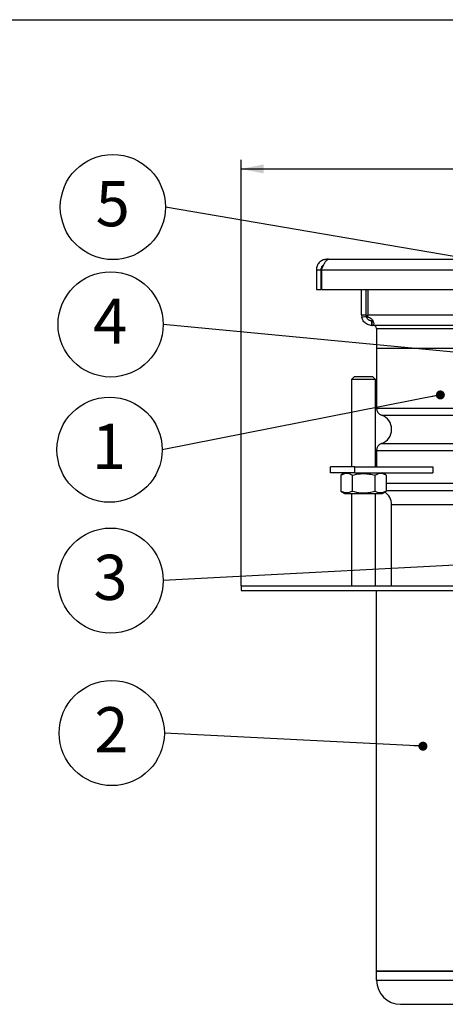
# Model space of a CAD drawing. Units: millimetres. Extents: x 40 to 2107, y 4 to 1460.
# Drawn here: x 750 to 985, y 915 to 1460 of the extents above; entities that cross this region are included whole.
import ezdxf

# ---------------------------------------------------------------- set-up
doc = ezdxf.new("R2010")
doc.units = ezdxf.units.MM
doc.header["$LTSCALE"] = 5
doc.linetypes.add('SLD-Сплошная', pattern=[0])
doc.layers.add('FORMAT', color=7, linetype='SLD-Сплошная')
doc.styles.add('SLDTEXTSTYLE1', font='GOST_0.TTF')
doc.styles.add('SLDTEXTSTYLE7', font='GOST_0.TTF')
doc.styles.get("Standard").update_dxf_attribs({"font": 'GOST_0.TTF'})
doc.dimstyles.new('SLDDIMSTYLE1', dxfattribs={"dimtxt": 17.5, "dimasz": 12.5, "dimexe": 0, "dimexo": 0.0625, "dimgap": 4.375, "dimtad": 2, "dimdec": 1, "dimlfac": 0.6, "dimrnd": 1e-09, "dimzin": 12, "dimdsep": 46, "dimtxsty": 'SLDTEXTSTYLE1', "dimsah": 1, "dimcen": 0.09, "dimadec": 0, "dimazin": 3, "dimtfac": 1, "dimtdec": 1, "dimtofl": 0, "dimtmove": 0, "dimatfit": 3, "dimfxl": 0, "dimfrac": 2, "dimtolj": 1, "dimtzin": 12, "dimarcsym": 0})
doc.dimstyles.new('SLDDIMSTYLE3', dxfattribs={"dimtxt": 0.18, "dimasz": 5, "dimexe": 0, "dimexo": 0.0625, "dimgap": 0, "dimtad": 0, "dimtih": 1, "dimtoh": 1, "dimdec": 0, "dimrnd": 1e-09, "dimzin": 0, "dimdsep": 46, "dimtxsty": 'Standard', "dimblk1": 'DOT', "dimblk2": 'DOT', "dimsah": 1, "dimcen": 0.09, "dimadec": 0, "dimazin": 0, "dimtfac": 5, "dimtdec": 0, "dimtofl": 0, "dimtmove": 0, "dimatfit": 3, "dimldrblk": 'DOT', "dimfxl": 0, "dimfrac": 2, "dimtolj": 1, "dimtzin": 0, "dimarcsym": 0})

# ---------------------------------------------------------------- blocks, each defined once
blk = doc.blocks.new('_D_3')
at = {"layer": 'FORMAT', "color": 7}
for p, q in [((872.29, 1146.58), (872.29, 1382.38)), ((1288.95, 1144.08), (1288.95, 1382.38)), ((872.29, 1377.38), (1288.95, 1377.38))]:
    blk.add_line(p, q, dxfattribs=at)
for points in [[(872.29, 1377.38), (884.79, 1374.88), (884.79, 1379.88)], [(1288.95, 1377.38), (1276.45, 1379.88), (1276.45, 1374.88)]]:
    blk.add_solid(points, dxfattribs=at)
at = {"layer": 'FORMAT', "color": 7, "char_height": 17.5, "attachment_point": 1, "style": 'SLDTEXTSTYLE7'}
for s, insert in [('%%c', (1041.57, 1400.45)), ('250', (1066.95, 1400.45))]:
    blk.add_mtext(s, dxfattribs=dict(at, insert=insert))
blk = doc.blocks.new('SW_NOTE_0_2')
at = {"layer": 'FORMAT', "color": 0}
blk.add_circle((-29.12, 0), 29.12, dxfattribs=at)
at = {"layer": 'FORMAT', "color": 0, "insert": (-29.19, 14.34), "char_height": 25, "attachment_point": 2, "style": 'SLDTEXTSTYLE1'}
blk.add_mtext('5', dxfattribs=at)
blk = doc.blocks.new('_Dot')
at = {"color": 0, "linetype": 'ByBlock', "lineweight": -2}
blk.add_line((-0.5, 0), (-1, 0), dxfattribs=at)
at = {"color": 0, "linetype": 'ByBlock', "const_width": 0.5}
blk.add_lwpolyline([(-0.25, 0, 1), (0.25, 0, 1)], format="xyb", close=True, dxfattribs=at)
blk = doc.blocks.new('SW_NOTE_0_3')
at = {"layer": 'FORMAT', "color": 0}
blk.add_circle((-29.12, 0), 29.12, dxfattribs=at)
at = {"layer": 'FORMAT', "color": 0, "insert": (-29.31, 14.34), "char_height": 25, "attachment_point": 2, "style": 'SLDTEXTSTYLE1'}
blk.add_mtext('4', dxfattribs=at)
blk = doc.blocks.new('SW_NOTE_0_4')
at = {"layer": 'FORMAT', "color": 0}
blk.add_circle((-29.12, 0), 29.12, dxfattribs=at)
at = {"layer": 'FORMAT', "color": 0, "insert": (-29.19, 14.34), "char_height": 25, "attachment_point": 2, "style": 'SLDTEXTSTYLE1'}
blk.add_mtext('3', dxfattribs=at)
blk = doc.blocks.new('SW_NOTE_0_5')
at = {"layer": 'FORMAT', "color": 0}
blk.add_circle((-29.12, 0), 29.12, dxfattribs=at)
at = {"layer": 'FORMAT', "color": 0, "insert": (-29.37, 14.34), "char_height": 25, "attachment_point": 2, "style": 'SLDTEXTSTYLE1'}
blk.add_mtext('1', dxfattribs=at)
blk = doc.blocks.new('SW_NOTE_0_6')
at = {"layer": 'FORMAT', "color": 0}
blk.add_circle((-29.12, 0), 29.12, dxfattribs=at)
at = {"layer": 'FORMAT', "color": 0, "insert": (-29.31, 14.34), "char_height": 25, "attachment_point": 2, "style": 'SLDTEXTSTYLE1'}
blk.add_mtext('2', dxfattribs=at)

msp = doc.modelspace()

# ---------------------------------------------------------------- linework, layer by layer
at = {"color": 7, "linetype": 'SLD-Сплошная', "lineweight": 25}
for p, q in [((100, 1460), (2075, 1460)), ((919.79, 1326.89), (919.79, 1327.36)), ((920.73, 1327.36), (919.79, 1327.36)), ((920.73, 1327.36), (1080.62, 1327.36)), ((913.95, 1321.53), (916.45, 1321.53)), ((913.95, 1321.53), (913.95, 1310.7)), ((916.45, 1321.53), (916.45, 1310.7)), ((916.78, 1321.53), (1080.62, 1321.53)), ((916.78, 1321.53), (916.78, 1310.7)), ((913.95, 1310.7), (916.45, 1310.7)), ((916.78, 1310.7), (1080.62, 1310.7)), ((938.95, 1296.53), (938.95, 1310.7)), ((941.45, 1296.53), (941.45, 1310.7)), ((942.4, 1310.7), (942.4, 1296.53)), ((938.95, 1296.53), (939.09, 1295.28)), ((938.95, 1296.53), (941.45, 1296.53)), ((939.09, 1295.28), (941.53, 1295.82)), ((941.45, 1296.53), (941.53, 1295.82)), ((942.4, 1296.53), (1080.62, 1296.53)), ((942.4, 1295.28), (942.4, 1296.53)), ((944.64, 1290.7), (944.7, 1293.2)), ((944.7, 1293.2), (944.79, 1293.2)), ((944.79, 1293.2), (944.82, 1293.2)), ((944.79, 1290.7), (944.79, 1293.2)), ((944.82, 1290.7), (944.82, 1293.2)), ((944.64, 1290.7), (944.79, 1290.7)), ((944.79, 1290.7), (944.9, 1290.7)), ((944.9, 1290.7), (944.82, 1290.7)), ((1080.62, 1290.7), (944.9, 1290.7)), ((947.29, 1289.03), (1080.62, 1289.03)), ((947.29, 1289.03), (947.29, 1278.2)), ((947.29, 1278.2), (947.29, 1244.98)), ((947.29, 1278.2), (1080.45, 1278.2)), ((947.29, 1278.2), (1080.62, 1278.2)), ((935.06, 1262.36), (933.4, 1260.7)), ((933.4, 1260.7), (933.4, 1212.36)), ((934.29, 1260.7), (933.4, 1260.7)), ((946.73, 1260.7), (934.29, 1260.7)), ((935.06, 1262.36), (935.73, 1262.36)), ((935.73, 1262.36), (945.06, 1262.36)), ((946.73, 1260.7), (945.06, 1262.36)), ((946.73, 1212.36), (946.73, 1260.7)), ((947.29, 1221.41), (947.29, 1212.36)), ((921.85, 1209.03), (921.85, 1212.36)), ((935.18, 1212.36), (921.85, 1212.36)), ((935.18, 1209.03), (935.18, 1212.36)), ((935.18, 1212.36), (978.48, 1212.36)), ((978.48, 1212.36), (978.48, 1209.03)), ((935.18, 1209.03), (921.85, 1209.03)), ((929.77, 1209.03), (927.55, 1207.75)), ((927.55, 1207.75), (927.55, 1198.98)), ((933.81, 1207.75), (933.81, 1198.98)), ((935.18, 1209.03), (978.48, 1209.03)), ((946.32, 1207.75), (946.32, 1198.98)), ((952.57, 1207.75), (950.35, 1209.03)), ((952.57, 1207.75), (952.57, 1198.98)), ((927.55, 1198.98), (929.77, 1197.7)), ((929.77, 1197.7), (950.35, 1197.7)), ((933.4, 1197.7), (933.4, 1146.53)), ((946.73, 1146.53), (946.73, 1197.7)), ((950.35, 1197.7), (952.57, 1198.98)), ((955.62, 1146.53), (955.62, 1191.53)), ((955.62, 1191.53), (1080.62, 1191.53)), ((955.62, 1191.53), (1080.46, 1191.53)), ((872.29, 1146.53), (872.29, 1144.03)), ((872.29, 1146.53), (1080.62, 1146.53)), ((872.29, 1144.03), (1080.62, 1144.03)), ((947.29, 933.2), (947.29, 1144.03)), ((947.29, 928.2), (947.29, 933.2)), ((947.29, 933.2), (1029.41, 933.2)), ((1030.37, 933.2), (947.29, 933.2)), ((947.29, 928.2), (1038.19, 928.2)), ((960.62, 914.86), (1080.62, 914.86))]:
    msp.add_line(p, q, dxfattribs=at)
at = {"color": 8, "linetype": 'SLD-Сплошная', "lineweight": 25}
for p, q in [((947.29, 1244.98), (1080.45, 1244.98)), ((950.06, 1241.05), (1080.46, 1241.05)), ((947.29, 1221.41), (1080.45, 1221.41)), ((950.06, 1225.34), (1080.46, 1225.34)), ((952.57, 1203.32), (1080.45, 1203.32)), ((952.57, 1199.39), (1080.46, 1199.39))]:
    msp.add_line(p, q, dxfattribs=at)
at = {"color": 7, "linetype": 'SLD-Сплошная', "lineweight": 25}
for centre, radius, start, end in [((945.62, 1289.03), 1.67, 0, 90), ((951.45, 1244.98), 4.17, 180, 250.5288), ((947.29, 1233.2), 8.33, 289.4712, 70.5288), ((951.45, 1221.41), 4.17, 109.4712, 180), ((947.29, 1191.53), 8.33, 0, 57.182), ((960.62, 928.2), 13.33, 180, 270)]:
    msp.add_arc(centre, radius, start, end, dxfattribs=at)
for points, knots in [([(919.79, 1327.36), (919.07, 1327.29), (917.64, 1327.13), (915.78, 1325.95), (914.47, 1324.23), (913.99, 1322.63), (913.96, 1321.73), (913.95, 1321.53)], [0, 0, 0, 0, 0.233832, 0.467765, 0.701699, 0.935633, 1, 1, 1, 1]), ([(916.78, 1321.53), (917.09, 1322.24), (917.7, 1323.67), (918.63, 1325.53), (919.55, 1326.85), (920.25, 1327.33), (920.64, 1327.36), (920.73, 1327.36)], [0, 0, 0, 0, 0.233832, 0.467765, 0.701699, 0.935633, 1, 1, 1, 1]), ([(918.05, 1324.3), (917.78, 1324.13), (917.11, 1323.71), (916.56, 1322.66), (916.48, 1321.86), (916.45, 1321.53)], [0, 0, 0, 0, 0.280936, 0.700573, 1, 1, 1, 1]), ([(944.64, 1290.7), (944.29, 1290.73), (943.55, 1290.78), (942.33, 1291.18), (941.19, 1291.87), (940.27, 1292.77), (939.63, 1293.73), (939.28, 1294.56), (939.11, 1295.16), (939.1, 1295.24), (939.09, 1295.28)], [0, 0, 0, 0, 0.127953, 0.263839, 0.402954, 0.539888, 0.669703, 0.789161, 0.898026, 1, 1, 1, 1]), ([(944.7, 1293.2), (944.51, 1293.21), (944.22, 1293.23), (943.75, 1293.36), (943.4, 1293.49), (943.06, 1293.67), (942.74, 1293.89), (942.46, 1294.14), (942.12, 1294.5), (941.82, 1294.97), (941.63, 1295.44), (941.54, 1295.75), (941.53, 1295.79), (941.53, 1295.82)], [0, 0, 0, 0, 0.123256, 0.182103, 0.23961, 0.296172, 0.352697, 0.409684, 0.46801, 0.589594, 0.719886, 0.857774, 1, 1, 1, 1]), ([(942.4, 1295.28), (942.72, 1295.24), (943.4, 1295.16), (944.29, 1294.56), (945.01, 1293.73), (945.51, 1292.77), (945.75, 1291.87), (945.72, 1291.18), (945.44, 1290.78), (945.02, 1290.73), (944.82, 1290.7)], [0, 0, 0, 0, 0.101974, 0.210839, 0.330297, 0.460112, 0.597046, 0.736161, 0.872047, 1, 1, 1, 1]), ([(933.81, 1207.75), (933.26, 1208.03), (932.17, 1208.59), (930.04, 1208.9), (928.52, 1208.2), (927.55, 1207.75)], [0, 0, 0, 0, 0.264862, 0.535468, 1, 1, 1, 1]), ([(933.81, 1207.75), (935.34, 1208.13), (937.92, 1208.76), (941.66, 1208.73), (944.29, 1208.3), (945.83, 1207.88), (946.32, 1207.75)], [0, 0, 0, 0, 0.372753, 0.623133, 0.8802737, 1, 1, 1, 1]), ([(952.57, 1207.75), (952.03, 1208.03), (950.93, 1208.59), (948.8, 1208.9), (947.28, 1208.2), (946.32, 1207.75)], [0, 0, 0, 0, 0.2648623, 0.535468, 1, 1, 1, 1]), ([(933.81, 1198.98), (933.26, 1198.7), (932.17, 1198.14), (930.04, 1197.83), (928.52, 1198.53), (927.55, 1198.98)], [0, 0, 0, 0, 0.264862, 0.535468, 1, 1, 1, 1]), ([(933.81, 1198.98), (935.34, 1198.6), (937.92, 1197.97), (941.66, 1197.99), (944.29, 1198.42), (945.83, 1198.84), (946.32, 1198.98)], [0, 0, 0, 0, 0.372753, 0.623133, 0.8802737, 1, 1, 1, 1]), ([(952.57, 1198.98), (952.03, 1198.7), (950.93, 1198.13), (949.3, 1197.93), (947.75, 1198.23), (946.8, 1198.73), (946.32, 1198.98)], [0, 0, 0, 0, 0.264602, 0.534942, 0.76534, 1, 1, 1, 1])]:
    msp.add_open_spline(points, degree=3, knots=knots, dxfattribs=at)

# ---------------------------------------------------------------- block references
at = {"layer": 'FORMAT', "color": 7}
for name, p in [('SW_NOTE_0_2', (830.37, 1356.29)), ('SW_NOTE_0_3', (829.12, 1291.29)), ('SW_NOTE_0_5', (828.5, 1221.92)), ('SW_NOTE_0_4', (829.12, 1149.42)), ('SW_NOTE_0_6', (829.75, 1065.04))]:
    msp.add_blockref(name, p, dxfattribs=at)

# ---------------------------------------------------------------- dimensions: what is measured, and where the dimension line sits
dim = msp.add_linear_dim(base=(1288.95, 1377.38), p1=(872.29, 1146.53), p2=(1288.95, 1144.03), text='%%c<>', dimstyle='SLDDIMSTYLE1', dxfattribs=at)
dim.commit()
dim.dimension.update_dxf_attribs({"geometry": '_D_3', "text_midpoint": (1070.44, 1377.38), "dimtype": 160})

# ---------------------------------------------------------------- leaders
for points in [[(1111.54, 1308.23), (830.37, 1356.29)], [(1112.28, 1264.15), (829.12, 1291.29)], [(982.62, 1252.24), (828.5, 1221.92)], [(1113.13, 1164.36), (829.12, 1149.42)], [(972.96, 1057.78), (829.75, 1065.04)]]:
    msp.add_leader(points, dimstyle='SLDDIMSTYLE3', dxfattribs=at)

doc.saveas('drawing.dxf')
